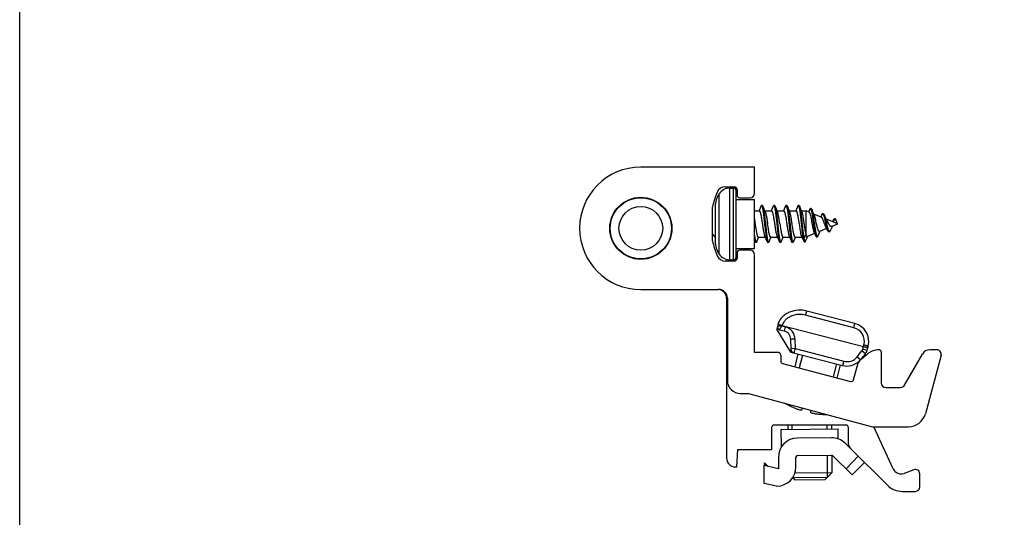
# Model space of a CAD drawing. Units: millimetres. Extents: x 246 to 666, y -73 to 224.
# Drawn here: x 246 to 358, y 56 to 113 of the extents above; entities that cross this region are included whole.
import ezdxf

# ---------------------------------------------------------------- set-up
doc = ezdxf.new("R2010")
doc.units = ezdxf.units.MM
doc.header["$LTSCALE"] = 19.36
doc.layers.get('0').update_dxf_attribs({"linetype": 'CONTINUOUS'})
for name, color, linetype in [('02___PRT_ALL_AXES', 7, 'CONTINUOUS'), ('ARROTONDAMENTI', 7, 'CONTINUOUS'), ('COMPONENTI_DI_ASSIEME', 7, 'CONTINUOUS'), ('PROTUSIONI', 7, 'CONTINUOUS'), ('SMUSSI', 7, 'CONTINUOUS')]:
    doc.layers.add(name, color=color, linetype=linetype)

msp = doc.modelspace()

# ---------------------------------------------------------------- linework, layer by layer
at = {"color": 7, "linetype": 'Continuous'}
for p, q in [((329.63, 95.95), (316.63, 95.95)), ((329.63, 92.95), (329.63, 95.95)), ((326.29, 93.7), (327.33, 93.7)), ((327.63, 93.4), (327.63, 92.75)), ((327.93, 92.45), (329.13, 92.45)), ((324.83, 87.52), (324.83, 91.37)), ((327.63, 86.15), (327.63, 85.5)), ((329.13, 86.45), (327.93, 86.45)), ((329.63, 74.75), (329.63, 85.95)), ((327.33, 85.2), (326.29, 85.2)), ((316.63, 81.95), (325.53, 81.95)), ((334.27, 73.11), (334.64, 74.57)), ((339.1, 71.81), (339.48, 73.31)), ((333.11, 68.92), (333.11, 68.93)), ((335.06, 68.19), (335.11, 68.39)), ((336.08, 68.14), (336.03, 67.93)), ((333.43, 66.45), (333.44, 65.95)), ((338.43, 66.45), (338.44, 65.98)), ((338.46, 62.98), (338.47, 60.96)), ((338.47, 60.96), (334.25, 60.93)), ((337.68, 60.15), (338.47, 60.96)), ((337.99, 60.43), (333.98, 60.4)), ((334.28, 60.13), (333.99, 60.41)), ((337.68, 60.15), (334.28, 60.13))]:
    msp.add_line(p, q, dxfattribs=at)
at = {"color": 2, "linetype": 'Continuous'}
for p, q in [((335.12, 74.44), (334.74, 72.98)), ((339.01, 73.44), (338.62, 71.94)), ((333.93, 65.95), (333.92, 66.45)), ((337.95, 65.98), (337.94, 66.45)), ((337.99, 60.43), (337.97, 62.98))]:
    msp.add_line(p, q, dxfattribs=at)
msp.add_lwpolyline([(245.6, 224.22), (665.6, 224.22), (665.6, -72.77), (245.6, -72.77)], close=True)
at = {"color": 7, "linetype": 'Continuous'}
for radius in [3.55, 3.52]:
    msp.add_circle((316.63, 88.95), radius, dxfattribs=at)
for centre, radius, start, end in [((316.63, 88.95), 7, 90, 270), ((326.29, 92.7), 1, 90, 156.952), ((327.33, 93.4), 0.3, 0, 90), ((333.93, 89.45), 9.3, 156.952, 168.0565), ((327.93, 92.75), 0.3, 180, 270), ((329.13, 92.95), 0.5, 270, 0), ((333.93, 89.45), 9.3, 191.9435, 203.048), ((326.29, 86.2), 1, 203.048, 270), ((327.93, 86.15), 0.3, 90, 180), ((329.13, 85.95), 0.5, 0, 90), ((327.33, 85.5), 0.3, 270, 0), ((325.53, 80.95), 1, 0, 90), ((337.91, 77.21), 9.57, 239.9209, 246.467), ((337.91, 77.21), 9.57, 264.4977, 270.1087)]:
    msp.add_arc(centre, radius, start, end, dxfattribs=at)
for points, knots in [([(334.09, 68.44), (334.15, 68.41), (334.27, 68.36), (334.44, 68.29), (334.6, 68.24), (334.73, 68.2), (334.82, 68.18), (334.88, 68.17), (334.93, 68.16), (334.97, 68.16), (335, 68.16), (335.03, 68.16), (335.04, 68.17), (335.05, 68.17), (335.06, 68.18), (335.06, 68.18), (335.06, 68.19)], [0, 0, 0, 0, 0.191351, 0.375423, 0.545099, 0.693708, 0.758301, 0.815617, 0.865202, 0.906753, 0.94019, 0.965798, 0.975988, 0.984759, 0.992556, 1, 1, 1, 1]), ([(336.03, 67.93), (336.03, 67.93), (336.02, 67.93), (336.03, 67.92), (336.03, 67.91), (336.04, 67.9), (336.06, 67.88), (336.09, 67.87), (336.13, 67.85), (336.18, 67.83), (336.23, 67.81), (336.32, 67.79), (336.45, 67.76), (336.62, 67.73), (336.8, 67.7), (336.93, 67.69), (336.99, 67.68)], [0, 0, 0, 0, 0.007444, 0.015241, 0.024012, 0.034202, 0.05981, 0.093247, 0.134798, 0.184383, 0.241699, 0.306292, 0.454901, 0.624577, 0.808649, 1, 1, 1, 1])]:
    msp.add_open_spline(points, degree=3, knots=knots, dxfattribs=at)
at = {"layer": '02___PRT_ALL_AXES', "color": 7, "linetype": 'Continuous'}
for p, q in [((345.5, 61.42), (343.26, 66.22)), ((327.62, 61.65), (327.73, 63.65)), ((327.73, 63.65), (331.63, 63.65)), ((327.43, 61.65), (327.62, 61.65)), ((347.86, 61.32), (346.75, 60.91)), ((348.53, 59.35), (348.53, 60.85))]:
    msp.add_line(p, q, dxfattribs=at)
for centre, radius, start, end in [((332.73, 94.39), 10, 217.7286, 220.4272), ((325.43, 82.45), 4, 56.5505, 58.3196), ((344.17, 66.64), 1, 203.166, 205), ((327.43, 62.65), 1, 180, 270), ((346.41, 61.84), 1, 205, 290.4), ((348.03, 60.85), 0.5, 0, 110.4), ((348.03, 59.35), 0.5, 270, 0)]:
    msp.add_arc(centre, radius, start, end, dxfattribs=at)
at = {"layer": 'ARROTONDAMENTI', "color": 7, "linetype": 'Continuous'}
for p, q in [((326.43, 80.95), (326.43, 62.65)), ((326.53, 80.95), (326.53, 71.55)), ((332.33, 74.75), (329.63, 74.75)), ((332.63, 74.45), (332.63, 73.78)), ((341.65, 73.81), (342.57, 74.58)), ((343.88, 75.05), (343.86, 75.05)), ((344.13, 74.8), (344.13, 71.25)), ((346.77, 71), (348.84, 74.55)), ((350.96, 74.42), (349.17, 67.73)), ((350.48, 75.05), (349.7, 75.05)), ((332.85, 73.49), (340.6, 71.41)), ((340.97, 71.62), (341.49, 73.55)), ((328.03, 70.05), (328.95, 70.05)), ((344.63, 70.75), (346.34, 70.75)), ((331.83, 66.45), (340.13, 66.45)), ((331.63, 63.65), (331.63, 66.25)), ((340.33, 66.25), (340.33, 64.46)), ((343.13, 66.25), (347.24, 66.25)), ((340.62, 63.75), (344.8, 59.58)), ((346.56, 58.85), (348.03, 58.85))]:
    msp.add_line(p, q, dxfattribs=at)
for centre, radius, start, end in [((325.43, 80.95), 1, 0, 82.4363), ((332.33, 74.45), 0.3, 0, 90), ((343.86, 73.05), 2, 90, 130), ((343.88, 74.8), 0.25, 0, 90), ((349.7, 74.05), 1, 90, 149.8265), ((350.48, 74.55), 0.5, 345, 90), ((332.93, 73.78), 0.3, 180, 255), ((341.97, 73.42), 0.5, 130, 165), ((328.03, 71.55), 1.5, 180, 270), ((340.68, 71.7), 0.3, 255, 345), ((344.63, 71.25), 0.5, 180, 270), ((346.34, 71.25), 0.5, 270, 329.8265), ((347.24, 68.25), 2, 270, 345), ((331.83, 66.25), 0.2, 90, 180), ((340.13, 66.25), 0.2, 0, 90), ((341.33, 64.46), 1, 180, 225), ((346.56, 61.35), 2.5, 225, 270)]:
    msp.add_arc(centre, radius, start, end, dxfattribs=at)
at = {"layer": 'COMPONENTI_DI_ASSIEME', "color": 9, "linetype": 'Continuous'}
for p, q in [((326.82, 85.35), (326.82, 93.55)), ((327.23, 85.35), (327.23, 93.55)), ((325.58, 85.99), (325.58, 92.9)), ((335.18, 87.8), (334.93, 88.27)), ((335.53, 88.27), (335.28, 87.8)), ((335.48, 79.01), (335.61, 79.48)), ((341, 77.58), (335.48, 79.01)), ((332.8, 77.83), (332.32, 77.96)), ((332.8, 77.83), (332.79, 77.78)), ((332.79, 77.78), (333.14, 77.69)), ((333.14, 77.69), (333.01, 77.21)), ((341, 77.58), (341.12, 78.05)), ((334.26, 76.25), (333.76, 76.25)), ((334.26, 76.25), (334.27, 75.18)), ((342.02, 75.11), (342.15, 75.62)), ((334.27, 75.18), (333.77, 75.17)), ((334.27, 75.18), (334.14, 74.7)), ((334.27, 75.18), (339.83, 73.74)), ((341.36, 74.24), (341.92, 74.91)), ((342.31, 74.59), (341.92, 74.91)), ((342.5, 74.98), (342.02, 75.11)), ((339.83, 73.74), (339.7, 73.26)), ((341.36, 74.24), (341.75, 73.92))]:
    msp.add_line(p, q, dxfattribs=at)
at = {"layer": 'COMPONENTI_DI_ASSIEME', "color": 7, "linetype": 'Continuous'}
for p, q in [((326.82, 93.55), (327.23, 93.55)), ((327.53, 85.65), (327.53, 93.25)), ((325.13, 91.45), (325.13, 87.45)), ((327.53, 92.25), (329.63, 92.25)), ((329.63, 86.65), (329.63, 92.25)), ((330.37, 91.48), (330.23, 91.15)), ((330.53, 91.55), (330.43, 91.55)), ((330.73, 91.15), (330.59, 91.48)), ((331.77, 91.48), (331.63, 91.15)), ((331.93, 91.55), (331.83, 91.55)), ((332.13, 91.15), (331.99, 91.48)), ((333.17, 91.48), (333.03, 91.15)), ((333.33, 91.55), (333.23, 91.55)), ((333.53, 91.15), (333.39, 91.48)), ((334.57, 91.48), (334.43, 91.15)), ((334.73, 91.55), (334.63, 91.55)), ((334.93, 91.15), (334.79, 91.48)), ((329.63, 90.95), (330.18, 90.95)), ((330.23, 91.15), (330.14, 90.95)), ((330.86, 90.86), (330.73, 91.15)), ((330.82, 90.95), (331.58, 90.95)), ((331.63, 91.15), (331.54, 90.95)), ((332.26, 90.86), (332.13, 91.15)), ((332.22, 90.95), (332.98, 90.95)), ((333.03, 91.15), (332.94, 90.95)), ((333.66, 90.86), (333.53, 91.15)), ((333.62, 90.95), (334.38, 90.95)), ((334.43, 91.15), (334.34, 90.95)), ((335.06, 90.86), (334.93, 91.15)), ((335.02, 90.95), (335.53, 90.95)), ((335.53, 88.27), (335.53, 90.95)), ((335.87, 90.81), (335.53, 90.95)), ((336.12, 91.2), (336.02, 91.2)), ((336.28, 90.89), (336.18, 91.12)), ((336.22, 91), (336.23, 90.99)), ((336.23, 90.99), (336.23, 90.98)), ((336.23, 90.98), (336.23, 90.96)), ((336.23, 90.96), (336.24, 90.95)), ((336.24, 90.95), (336.24, 90.94)), ((336.24, 90.94), (336.25, 90.92)), ((336.25, 90.92), (336.25, 90.91)), ((336.25, 90.91), (336.25, 90.89)), ((336.25, 90.89), (336.26, 90.87)), ((336.26, 90.87), (336.26, 90.86)), ((336.26, 90.86), (336.27, 90.83)), ((336.27, 90.83), (336.27, 90.81)), ((336.27, 90.81), (336.28, 90.78)), ((336.38, 90.66), (336.28, 90.89)), ((336.28, 90.78), (336.28, 90.75)), ((336.28, 90.75), (336.29, 90.73)), ((336.29, 90.73), (336.29, 90.69)), ((336.29, 90.69), (336.3, 90.65)), ((336.3, 90.65), (336.31, 90.61)), ((336.31, 90.61), (336.32, 90.56)), ((336.32, 90.56), (336.33, 90.5)), ((336.33, 90.5), (336.34, 90.44)), ((336.34, 90.44), (336.35, 90.36)), ((336.35, 90.36), (336.36, 90.26)), ((336.36, 90.26), (336.38, 90.14)), ((336.46, 90.48), (336.38, 90.66)), ((336.38, 90.14), (336.41, 89.96)), ((337.27, 90.23), (336.42, 90.58)), ((337.51, 90.61), (337.41, 90.61)), ((336.43, 89.81), (336.48, 89.45)), ((336.48, 89.45), (336.51, 89.24)), ((336.51, 89.24), (336.53, 89.08)), ((336.53, 89.08), (336.55, 88.96)), ((336.55, 88.96), (336.56, 88.87)), ((339.13, 89.46), (337.85, 89.98)), ((339.13, 89.44), (338.48, 89.17)), ((338.78, 90.03), (338.62, 89.67)), ((338.88, 90.03), (338.78, 90.03)), ((339.13, 89.46), (338.88, 90.03)), ((339.13, 89.44), (339.13, 89.46)), ((330.03, 87.75), (330.12, 87.95)), ((330.08, 87.95), (330.84, 87.95)), ((330.8, 88.03), (330.93, 87.75)), ((331.43, 87.75), (331.52, 87.95)), ((331.48, 87.95), (332.24, 87.95)), ((332.2, 88.03), (332.33, 87.75)), ((332.83, 87.75), (332.92, 87.95)), ((332.88, 87.95), (333.64, 87.95)), ((333.6, 88.03), (333.73, 87.75)), ((334.23, 87.75), (334.32, 87.95)), ((334.28, 87.95), (335.05, 87.95)), ((335, 88.06), (335.07, 87.91)), ((335.07, 87.91), (335.17, 87.69)), ((335.62, 87.81), (335.71, 88.02)), ((336.51, 88.35), (335.68, 88.01)), ((336.56, 88.87), (336.58, 88.79)), ((336.58, 88.79), (336.59, 88.72)), ((336.59, 88.72), (336.6, 88.67)), ((336.6, 88.67), (336.61, 88.62)), ((336.61, 88.62), (336.61, 88.58)), ((336.61, 88.58), (336.62, 88.54)), ((336.62, 88.54), (336.63, 88.5)), ((336.63, 88.5), (336.63, 88.47)), ((336.63, 88.47), (336.64, 88.45)), ((336.64, 88.45), (336.64, 88.42)), ((336.64, 88.42), (336.65, 88.39)), ((336.65, 88.39), (336.65, 88.37)), ((336.65, 88.37), (336.66, 88.34)), ((336.66, 88.34), (336.66, 88.33)), ((336.66, 88.33), (336.67, 88.31)), ((336.67, 88.31), (336.67, 88.3)), ((336.67, 88.3), (336.67, 88.28)), ((336.67, 88.28), (336.68, 88.27)), ((336.68, 88.27), (336.68, 88.25)), ((336.68, 88.25), (336.68, 88.24)), ((336.68, 88.24), (336.69, 88.23)), ((336.69, 88.23), (336.69, 88.21)), ((336.69, 88.21), (336.7, 88.2)), ((336.7, 88.2), (336.7, 88.19)), ((336.7, 88.19), (336.7, 88.18)), ((336.7, 88.18), (336.71, 88.16)), ((336.72, 87.99), (336.82, 87.99)), ((337.87, 88.92), (337.08, 88.59)), ((337.11, 88.56), (337.13, 88.61)), ((338.11, 88.57), (338.21, 88.57)), ((329.63, 87.51), (329.67, 87.41)), ((329.73, 87.35), (329.83, 87.35)), ((329.89, 87.41), (330.03, 87.75)), ((330.93, 87.75), (331.07, 87.41)), ((331.13, 87.35), (331.23, 87.35)), ((331.29, 87.41), (331.43, 87.75)), ((332.33, 87.75), (332.47, 87.41)), ((332.53, 87.35), (332.63, 87.35)), ((332.69, 87.41), (332.83, 87.75)), ((333.73, 87.75), (333.87, 87.41)), ((333.93, 87.35), (334.03, 87.35)), ((334.09, 87.41), (334.23, 87.75)), ((335.17, 87.69), (335.26, 87.47)), ((335.28, 87.8), (335.18, 87.8)), ((335.32, 87.41), (335.42, 87.41)), ((335.48, 87.48), (335.62, 87.81)), ((327.53, 86.65), (329.63, 86.65)), ((326.82, 85.35), (327.23, 85.35)), ((341.12, 78.05), (335.61, 79.48)), ((332.32, 77.96), (332.18, 77.42)), ((332.8, 77.83), (342.1, 75.42)), ((333.77, 74.79), (332.18, 77.42)), ((332.47, 77.35), (333.01, 77.21)), ((333.76, 76.25), (333.77, 75.17)), ((342.5, 74.98), (342.63, 75.48)), ((333.77, 74.79), (339.7, 73.26)), ((341.75, 73.92), (342.31, 74.59)), ((332.69, 65.94), (339.19, 65.99)), ((332.7, 63.93), (332.69, 65.94)), ((339.2, 64.85), (339.19, 65.99)), ((338.43, 64.98), (334.54, 64.95)), ((341.5, 62.86), (339.99, 64.35)), ((330.77, 62.06), (330.72, 61.81)), ((331.2, 61.7), (330.77, 62.13)), ((332.36, 62.74), (332.37, 61.44)), ((334.37, 61.65), (334.36, 62.75)), ((334.56, 62.95), (338.45, 62.98)), ((338.59, 62.93), (340.81, 60.74)), ((340.1, 61.44), (341.5, 62.86)), ((340.81, 60.74), (342.22, 62.16)), ((332.37, 61.44), (330.72, 61.81)), ((330.73, 59.75), (330.72, 61.81)), ((332.16, 59.44), (330.73, 59.75)), ((332.16, 59.44), (332.19, 59.44))]:
    msp.add_line(p, q, dxfattribs=at)
for points in [[(335.95, 91.12), (335.85, 90.9), (335.82, 90.83)], [(336.12, 91.2), (336.12, 91.2), (336.12, 91.19), (336.12, 91.19), (336.12, 91.19), (336.13, 91.19), (336.13, 91.19), (336.13, 91.19), (336.13, 91.19), (336.13, 91.19), (336.14, 91.19), (336.14, 91.19), (336.14, 91.19), (336.14, 91.19), (336.14, 91.18), (336.14, 91.18), (336.15, 91.18), (336.15, 91.18), (336.15, 91.18), (336.15, 91.17), (336.15, 91.17), (336.16, 91.17), (336.16, 91.17), (336.16, 91.17), (336.16, 91.16), (336.16, 91.16), (336.16, 91.16), (336.17, 91.15), (336.17, 91.15), (336.17, 91.15), (336.17, 91.14), (336.17, 91.14), (336.17, 91.14), (336.18, 91.13), (336.18, 91.13), (336.18, 91.13), (336.18, 91.12), (336.18, 91.12)], [(336.19, 91.11), (336.19, 91.11), (336.19, 91.11), (336.19, 91.1), (336.19, 91.1), (336.19, 91.09), (336.2, 91.09), (336.2, 91.08), (336.2, 91.08), (336.2, 91.07), (336.2, 91.07), (336.21, 91.06), (336.21, 91.06), (336.21, 91.05), (336.21, 91.05), (336.21, 91.04), (336.21, 91.03), (336.22, 91.03), (336.22, 91.02)], [(336.22, 91.02), (336.22, 91.01), (336.22, 91)], [(337.32, 90.52), (337.28, 90.42), (337.22, 90.3), (337.2, 90.26)], [(337.94, 89.82), (337.9, 89.89), (337.84, 90), (337.79, 90.12), (337.73, 90.25), (337.66, 90.38), (337.61, 90.5)], [(336.41, 89.96), (336.43, 89.82), (336.43, 89.81)], [(337.78, 89.07), (337.82, 89.01), (337.88, 88.9), (337.95, 88.78), (338, 88.68)], [(338.34, 88.72), (338.37, 88.78), (338.41, 88.86), (338.45, 88.94), (338.48, 89.01), (338.52, 89.08), (338.55, 89.14), (338.59, 89.2), (338.61, 89.22)], [(338.66, 89.91), (338.63, 89.87), (338.59, 89.8), (338.55, 89.74), (338.52, 89.71)], [(336.45, 88.47), (336.48, 88.41), (336.54, 88.29), (336.6, 88.17), (336.64, 88.07)], [(336.71, 88.16), (336.71, 88.16), (336.71, 88.15), (336.71, 88.15), (336.71, 88.14), (336.72, 88.14), (336.72, 88.13), (336.72, 88.13), (336.72, 88.12), (336.72, 88.12), (336.72, 88.11), (336.73, 88.11), (336.73, 88.1), (336.73, 88.1), (336.73, 88.09), (336.73, 88.09), (336.74, 88.08), (336.74, 88.08), (336.74, 88.08), (336.74, 88.07), (336.74, 88.07), (336.74, 88.06), (336.75, 88.06), (336.75, 88.06), (336.75, 88.05), (336.75, 88.05), (336.75, 88.05), (336.76, 88.04), (336.76, 88.04), (336.76, 88.04), (336.76, 88.03), (336.76, 88.03), (336.76, 88.03), (336.77, 88.03), (336.77, 88.02), (336.77, 88.02), (336.77, 88.02), (336.77, 88.02), (336.77, 88.01), (336.78, 88.01), (336.78, 88.01), (336.78, 88.01), (336.78, 88.01), (336.78, 88), (336.79, 88), (336.79, 88), (336.79, 88), (336.79, 88), (336.79, 88), (336.79, 88), (336.8, 87.99), (336.8, 87.99), (336.8, 87.99), (336.8, 87.99), (336.8, 87.99), (336.81, 87.99), (336.81, 87.99), (336.81, 87.99), (336.81, 87.99), (336.81, 87.99), (336.81, 87.99), (336.82, 87.99)], [(336.9, 88.08), (337, 88.32), (337.05, 88.44), (337.11, 88.56)], [(338.21, 88.57), (338.21, 88.57), (338.21, 88.57), (338.21, 88.57), (338.21, 88.57), (338.21, 88.57), (338.22, 88.57), (338.22, 88.57), (338.22, 88.57), (338.22, 88.57), (338.22, 88.57), (338.23, 88.57), (338.23, 88.58), (338.23, 88.58), (338.23, 88.58), (338.23, 88.58), (338.23, 88.58), (338.24, 88.58), (338.24, 88.58), (338.24, 88.58), (338.24, 88.58), (338.24, 88.58), (338.25, 88.58), (338.25, 88.59), (338.25, 88.59), (338.25, 88.59), (338.25, 88.59), (338.25, 88.59), (338.26, 88.59), (338.26, 88.59), (338.26, 88.6), (338.26, 88.6), (338.26, 88.6), (338.27, 88.6), (338.27, 88.6), (338.27, 88.61), (338.27, 88.61), (338.27, 88.61), (338.27, 88.61), (338.28, 88.61), (338.28, 88.62), (338.28, 88.62), (338.28, 88.62), (338.28, 88.62), (338.28, 88.63), (338.29, 88.63), (338.29, 88.63), (338.29, 88.63), (338.29, 88.64), (338.29, 88.64), (338.3, 88.64), (338.3, 88.64), (338.3, 88.65), (338.3, 88.65), (338.3, 88.65), (338.3, 88.65), (338.31, 88.66), (338.31, 88.66), (338.31, 88.66), (338.31, 88.67), (338.31, 88.67), (338.32, 88.67), (338.32, 88.68), (338.32, 88.68), (338.32, 88.68), (338.32, 88.69), (338.32, 88.69), (338.33, 88.69), (338.33, 88.7), (338.33, 88.7), (338.33, 88.7), (338.33, 88.71), (338.34, 88.71), (338.34, 88.72)]]:
    msp.add_lwpolyline(points, dxfattribs=at)
for centre, radius, start, end in [((326.82, 92.05), 1.5, 90, 145.3219), ((327.23, 93.25), 0.3, 0, 90), ((327.68, 91.45), 2.55, 145.3219, 180), ((327.68, 87.45), 2.55, 180, 214.6781), ((326.82, 86.85), 1.5, 214.6781, 270), ((327.23, 85.65), 0.3, 270, 0), ((332.55, 77.64), 0.3, 165.4823, 255.4823), ((333.98, 77.52), 1.72, 157.6171, 165.4312), ((340.59, 76.01), 2.11, 345.4823, 75.4823), ((332.76, 76.24), 1, 0.4823, 75.4823), ((334.27, 75.18), 0.5, 180.4823, 255.4823), ((341.53, 75.23), 1, 320.4623, 345.4823), ((340.21, 75.19), 2, 255.4823, 312.3398), ((334.56, 62.75), 2.2, 90.4273, 180.4273), ((338.45, 62.78), 2.2, 45.4273, 90.4273), ((334.56, 62.75), 0.2, 90.4273, 180.4273), ((338.45, 62.78), 0.2, 45.4273, 90.4273), ((332.17, 61.64), 2.2, 270.4273, 0.4273)]:
    msp.add_arc(centre, radius, start, end, dxfattribs=at)
at = {"layer": 'COMPONENTI_DI_ASSIEME', "color": 9, "linetype": 'Continuous'}
for centre, radius, start, end in [((332.76, 76.24), 1.5, 0.4823, 75.4823), ((340.59, 76.02), 1.61, 345.4826, 75.4821), ((341.53, 75.23), 0.5, 320.4623, 345.4823), ((340.21, 75.19), 1.5, 255.4823, 320.4623)]:
    msp.add_arc(centre, radius, start, end, dxfattribs=at)
at = {"layer": 'COMPONENTI_DI_ASSIEME', "color": 7, "linetype": 'Continuous'}
msp.add_ellipse((320.74, 62.1), major_axis=(-0.11, 15.04), ratio=0.666667, start_param=-1.578604, end_param=-1.574118, dxfattribs=at)
for points, knots in [([(330.37, 91.48), (330.38, 91.49), (330.39, 91.51), (330.4, 91.53), (330.41, 91.54), (330.42, 91.55), (330.43, 91.55)], [0, 0, 0, 0, 0.353991, 0.630076, 0.837587, 1, 1, 1, 1]), ([(330.43, 91.55), (330.43, 91.55), (330.44, 91.55), (330.45, 91.54), (330.46, 91.53), (330.47, 91.51), (330.48, 91.49), (330.49, 91.46), (330.51, 91.41), (330.53, 91.33), (330.55, 91.24), (330.57, 91.14), (330.59, 91.02), (330.61, 90.89), (330.64, 90.69), (330.67, 90.42), (330.71, 90.07), (330.75, 89.71), (330.79, 89.33), (330.83, 88.96), (330.87, 88.6), (330.91, 88.28), (330.95, 87.99), (330.98, 87.77), (331.01, 87.63), (331.03, 87.54), (331.05, 87.47), (331.07, 87.43), (331.07, 87.41)], [0, 0, 0, 0, 0.002447, 0.005286, 0.008778, 0.01306, 0.018205, 0.024248, 0.039069, 0.057539, 0.079568, 0.105016, 0.133697, 0.165394, 0.19986, 0.275991, 0.359667, 0.448203, 0.53875, 0.628389, 0.714236, 0.793531, 0.863739, 0.922648, 0.947286, 0.968468, 0.986062, 1, 1, 1, 1]), ([(330.53, 91.55), (330.53, 91.55), (330.55, 91.54), (330.56, 91.53), (330.57, 91.51), (330.58, 91.49), (330.59, 91.48)], [0, 0, 0, 0, 0.162394, 0.369953, 0.646072, 1, 1, 1, 1]), ([(330.59, 91.48), (330.59, 91.46), (330.61, 91.42), (330.63, 91.35), (330.65, 91.26), (330.68, 91.12), (330.71, 90.91), (330.75, 90.62), (330.79, 90.29), (330.83, 89.93), (330.87, 89.56), (330.91, 89.19), (330.95, 88.82), (330.99, 88.48), (331.02, 88.21), (331.05, 88.01), (331.07, 87.88), (331.09, 87.76), (331.11, 87.65), (331.13, 87.56), (331.15, 87.49), (331.17, 87.43), (331.18, 87.39), (331.2, 87.37), (331.21, 87.36), (331.22, 87.35), (331.23, 87.35), (331.23, 87.35)], [0, 0, 0, 0, 0.013938, 0.031532, 0.052715, 0.077353, 0.136262, 0.206471, 0.285767, 0.371614, 0.461255, 0.551802, 0.640339, 0.724015, 0.800147, 0.834613, 0.866311, 0.894991, 0.92044, 0.942469, 0.96094, 0.97576, 0.98694, 0.991223, 0.994714, 0.997553, 1, 1, 1, 1]), ([(331.77, 91.48), (331.78, 91.49), (331.79, 91.51), (331.8, 91.53), (331.81, 91.54), (331.82, 91.55), (331.83, 91.55)], [0, 0, 0, 0, 0.353935, 0.630059, 0.837605, 1, 1, 1, 1]), ([(331.83, 91.55), (331.83, 91.55), (331.84, 91.54), (331.86, 91.53), (331.87, 91.52), (331.88, 91.49), (331.89, 91.46), (331.91, 91.43), (331.92, 91.39), (331.93, 91.35), (331.93, 91.34)], [0, 0, 0, 0, 0.054068, 0.120741, 0.207194, 0.316594, 0.450339, 0.608937, 0.792273, 1, 1, 1, 1]), ([(331.93, 91.55), (331.93, 91.55), (331.95, 91.54), (331.96, 91.53), (331.97, 91.51), (331.98, 91.49), (331.99, 91.48)], [0, 0, 0, 0, 0.1624, 0.36992, 0.645995, 1, 1, 1, 1]), ([(331.93, 91.34), (331.94, 91.29), (331.97, 91.17), (332, 90.97), (332.03, 90.73), (332.08, 90.36), (332.14, 89.86), (332.19, 89.35), (332.24, 88.93), (332.27, 88.63), (332.3, 88.34), (332.34, 88.09), (332.37, 87.86), (332.4, 87.67), (332.43, 87.54), (332.46, 87.46), (332.47, 87.43), (332.47, 87.41)], [0, 0, 0, 0, 0.04137, 0.092726, 0.152944, 0.220685, 0.372418, 0.534097, 0.614041, 0.690927, 0.762991, 0.828585, 0.886224, 0.934625, 0.972767, 0.98777, 1, 1, 1, 1]), ([(331.99, 91.48), (331.99, 91.46), (332.01, 91.41), (332.02, 91.37), (332.03, 91.34)], [0, 0, 0, 0, 0.437845, 1, 1, 1, 1]), ([(332.03, 91.34), (332.04, 91.28), (332.07, 91.14), (332.11, 90.92), (332.14, 90.65), (332.18, 90.35), (332.22, 90.02), (332.25, 89.68), (332.29, 89.33), (332.33, 88.98), (332.37, 88.65), (332.4, 88.34), (332.43, 88.1), (332.46, 87.92), (332.48, 87.81), (332.5, 87.7), (332.52, 87.61), (332.53, 87.53), (332.55, 87.47), (332.57, 87.42), (332.59, 87.38), (332.6, 87.36), (332.61, 87.35), (332.62, 87.35), (332.63, 87.35), (332.63, 87.35)], [0, 0, 0, 0, 0.045154, 0.102038, 0.169143, 0.24464, 0.326437, 0.412259, 0.499707, 0.586341, 0.66974, 0.74758, 0.817701, 0.849253, 0.878177, 0.904277, 0.927387, 0.947365, 0.964111, 0.977566, 0.987765, 0.991708, 0.994957, 0.997645, 1, 1, 1, 1]), ([(333.17, 91.48), (333.18, 91.49), (333.19, 91.51), (333.2, 91.53), (333.21, 91.54), (333.22, 91.55), (333.23, 91.55)], [0, 0, 0, 0, 0.354009, 0.630042, 0.837584, 1, 1, 1, 1]), ([(333.23, 91.55), (333.23, 91.55), (333.24, 91.55), (333.25, 91.54), (333.26, 91.53), (333.28, 91.5), (333.29, 91.47), (333.31, 91.41), (333.33, 91.33), (333.35, 91.24), (333.37, 91.14), (333.39, 91.02), (333.41, 90.89), (333.44, 90.69), (333.47, 90.42), (333.51, 90.07), (333.55, 89.71), (333.59, 89.33), (333.63, 88.96), (333.67, 88.6), (333.71, 88.28), (333.75, 87.99), (333.78, 87.77), (333.81, 87.63), (333.83, 87.54), (333.85, 87.47), (333.87, 87.43), (333.87, 87.41)], [0, 0, 0, 0, 0.002447, 0.005286, 0.008777, 0.01306, 0.02424, 0.03906, 0.057531, 0.07956, 0.105009, 0.133689, 0.165387, 0.199853, 0.275985, 0.359662, 0.448198, 0.538746, 0.628386, 0.714233, 0.793529, 0.863738, 0.922647, 0.947285, 0.968468, 0.986062, 1, 1, 1, 1]), ([(333.33, 91.55), (333.33, 91.55), (333.35, 91.54), (333.36, 91.53), (333.37, 91.51), (333.38, 91.49), (333.39, 91.48)], [0, 0, 0, 0, 0.162416, 0.369957, 0.64599, 1, 1, 1, 1]), ([(333.39, 91.48), (333.39, 91.46), (333.41, 91.42), (333.43, 91.35), (333.45, 91.26), (333.48, 91.12), (333.51, 90.91), (333.55, 90.62), (333.59, 90.29), (333.63, 89.93), (333.67, 89.56), (333.71, 89.19), (333.75, 88.82), (333.79, 88.48), (333.82, 88.21), (333.85, 88.01), (333.87, 87.88), (333.89, 87.76), (333.91, 87.65), (333.93, 87.56), (333.95, 87.49), (333.96, 87.43), (333.98, 87.4), (333.99, 87.38), (334, 87.37), (334.01, 87.36), (334.02, 87.35), (334.03, 87.35), (334.03, 87.35)], [0, 0, 0, 0, 0.013937, 0.031532, 0.052713, 0.077352, 0.136261, 0.206469, 0.285764, 0.37161, 0.46125, 0.551797, 0.640333, 0.724008, 0.800139, 0.834606, 0.866303, 0.894984, 0.920432, 0.942462, 0.960931, 0.975753, 0.981795, 0.98694, 0.991222, 0.994714, 0.997553, 1, 1, 1, 1]), ([(334.57, 91.48), (334.58, 91.49), (334.59, 91.51), (334.6, 91.53), (334.61, 91.54), (334.62, 91.55), (334.63, 91.55)], [0, 0, 0, 0, 0.353925, 0.63004, 0.837608, 1, 1, 1, 1]), ([(334.63, 91.55), (334.64, 91.55), (334.66, 91.53), (334.67, 91.51), (334.69, 91.48), (334.7, 91.44), (334.72, 91.39), (334.73, 91.32), (334.75, 91.24), (334.77, 91.12), (334.8, 90.94), (334.84, 90.7), (334.87, 90.43), (334.92, 90.03), (334.97, 89.5), (335.04, 88.88), (335.1, 88.39), (335.14, 88.04), (335.17, 87.88), (335.18, 87.8)], [0, 0, 0, 0, 0.011172, 0.015491, 0.020514, 0.032743, 0.047926, 0.066036, 0.087008, 0.110737, 0.165959, 0.230479, 0.302821, 0.381303, 0.549248, 0.718648, 0.873691, 0.941245, 1, 1, 1, 1]), ([(334.73, 91.55), (334.73, 91.55), (334.75, 91.54), (334.76, 91.53), (334.77, 91.51), (334.78, 91.49), (334.79, 91.48)], [0, 0, 0, 0, 0.162395, 0.36994, 0.646068, 1, 1, 1, 1]), ([(334.79, 91.48), (334.79, 91.47), (334.8, 91.44), (334.82, 91.37), (334.85, 91.25), (334.88, 91.09), (334.91, 90.89), (334.94, 90.67), (334.98, 90.33), (335.03, 89.88), (335.09, 89.31), (335.15, 88.76), (335.2, 88.32), (335.25, 88.01), (335.27, 87.87), (335.28, 87.8)], [0, 0, 0, 0, 0.011748, 0.02594, 0.061534, 0.106308, 0.159502, 0.22015, 0.287122, 0.434909, 0.591736, 0.745751, 0.885323, 0.946367, 1, 1, 1, 1]), ([(329.73, 89.45), (329.72, 89.5), (329.69, 89.72), (329.66, 89.94), (329.63, 90.1)], [0, 0, 0, 0, 0.257844, 1, 1, 1, 1]), ([(330.18, 90.95), (330.18, 90.95), (330.19, 90.95), (330.2, 90.94), (330.21, 90.93), (330.23, 90.91), (330.25, 90.88), (330.27, 90.83), (330.29, 90.77), (330.31, 90.69), (330.33, 90.6), (330.36, 90.47), (330.4, 90.27), (330.46, 89.92), (330.5, 89.64), (330.53, 89.45)], [0, 0, 0, 0, 0.007095, 0.014908, 0.023979, 0.03465, 0.061485, 0.096174, 0.138822, 0.189239, 0.247084, 0.311884, 0.460036, 0.628362, 1, 1, 1, 1]), ([(330.86, 90.86), (330.87, 90.83), (330.89, 90.76), (330.93, 90.63), (330.96, 90.48), (330.99, 90.3), (331.03, 90.11), (331.07, 89.82), (331.11, 89.6), (331.13, 89.45)], [0, 0, 0, 0, 0.069177, 0.158885, 0.267518, 0.392803, 0.531974, 0.681858, 1, 1, 1, 1]), ([(331.58, 90.95), (331.58, 90.95), (331.59, 90.94), (331.61, 90.94), (331.62, 90.93), (331.63, 90.91), (331.64, 90.89), (331.66, 90.85), (331.67, 90.82), (331.68, 90.8)], [0, 0, 0, 0, 0.068083, 0.144939, 0.236797, 0.347223, 0.478154, 0.630518, 1, 1, 1, 1]), ([(331.68, 90.8), (331.69, 90.76), (331.71, 90.69), (331.74, 90.56), (331.77, 90.41), (331.82, 90.17), (331.87, 89.85), (331.91, 89.59), (331.93, 89.45)], [0, 0, 0, 0, 0.079114, 0.175428, 0.287314, 0.412762, 0.694721, 1, 1, 1, 1]), ([(332.28, 90.8), (332.28, 90.8), (332.27, 90.82), (332.26, 90.85), (332.26, 90.86)], [0, 0, 0, 0, 0.270597, 1, 1, 1, 1]), ([(332.53, 89.45), (332.51, 89.59), (332.47, 89.85), (332.42, 90.17), (332.37, 90.41), (332.34, 90.56), (332.31, 90.69), (332.29, 90.76), (332.28, 90.8)], [0, 0, 0, 0, 0.305284, 0.587239, 0.712689, 0.824568, 0.920893, 1, 1, 1, 1]), ([(332.98, 90.95), (332.98, 90.95), (332.99, 90.95), (333, 90.94), (333.01, 90.93), (333.03, 90.91), (333.05, 90.88), (333.07, 90.83), (333.09, 90.77), (333.11, 90.69), (333.13, 90.6), (333.16, 90.47), (333.2, 90.27), (333.26, 89.92), (333.3, 89.64), (333.33, 89.45)], [0, 0, 0, 0, 0.007096, 0.014908, 0.023978, 0.034649, 0.061486, 0.096173, 0.138822, 0.189238, 0.247085, 0.311883, 0.460036, 0.628361, 1, 1, 1, 1]), ([(333.93, 89.45), (333.91, 89.6), (333.87, 89.82), (333.83, 90.11), (333.79, 90.3), (333.76, 90.48), (333.73, 90.63), (333.69, 90.76), (333.67, 90.83), (333.66, 90.86)], [0, 0, 0, 0, 0.318142, 0.468026, 0.607197, 0.732482, 0.841115, 0.930823, 1, 1, 1, 1]), ([(334.38, 90.95), (334.38, 90.95), (334.39, 90.95), (334.4, 90.94), (334.41, 90.93), (334.43, 90.91), (334.45, 90.88), (334.47, 90.83), (334.49, 90.77), (334.51, 90.69), (334.53, 90.6), (334.56, 90.47), (334.6, 90.27), (334.66, 89.92), (334.7, 89.64), (334.73, 89.45)], [0, 0, 0, 0, 0.007096, 0.014908, 0.023978, 0.034649, 0.061486, 0.096173, 0.138822, 0.189238, 0.247085, 0.311883, 0.460036, 0.628361, 1, 1, 1, 1]), ([(335.53, 88.27), (335.52, 88.32), (335.5, 88.41), (335.46, 88.63), (335.41, 88.92), (335.35, 89.3), (335.29, 89.69), (335.24, 90.06), (335.19, 90.35), (335.15, 90.55), (335.12, 90.67), (335.09, 90.77), (335.07, 90.83), (335.06, 90.86)], [0, 0, 0, 0, 0.05223, 0.111298, 0.24581, 0.394471, 0.547098, 0.693212, 0.822827, 0.878661, 0.927255, 0.967872, 1, 1, 1, 1]), ([(335.87, 90.81), (335.87, 90.8), (335.89, 90.8), (335.9, 90.78), (335.92, 90.75), (335.95, 90.7), (335.97, 90.62), (336.01, 90.51), (336.04, 90.36), (336.09, 90.14), (336.15, 89.83), (336.21, 89.5), (336.26, 89.23), (336.3, 89.04), (336.33, 88.87), (336.37, 88.71), (336.41, 88.58), (336.44, 88.51), (336.45, 88.47)], [0, 0, 0, 0, 0.008238, 0.018565, 0.0314, 0.046934, 0.086263, 0.136356, 0.196377, 0.265094, 0.422145, 0.592162, 0.676461, 0.757155, 0.831918, 0.89855, 0.955094, 1, 1, 1, 1]), ([(335.95, 91.12), (335.96, 91.13), (335.97, 91.15), (335.98, 91.18), (336, 91.19), (336.01, 91.2), (336.02, 91.2)], [0, 0, 0, 0, 0.350298, 0.625362, 0.834259, 1, 1, 1, 1]), ([(336.02, 91.2), (336.02, 91.2), (336.04, 91.19), (336.05, 91.18), (336.07, 91.15), (336.08, 91.12), (336.1, 91.08), (336.12, 91.03), (336.13, 90.98), (336.15, 90.88), (336.18, 90.75), (336.22, 90.57), (336.25, 90.37), (336.29, 90.07), (336.35, 89.66), (336.42, 89.18), (336.47, 88.8), (336.52, 88.52), (336.55, 88.39), (336.56, 88.34)], [0, 0, 0, 0, 0.00565, 0.012783, 0.022186, 0.034182, 0.048893, 0.066345, 0.086513, 0.109333, 0.162556, 0.225058, 0.295596, 0.372689, 0.539629, 0.710679, 0.869434, 0.939162, 1, 1, 1, 1]), ([(336.73, 89.45), (336.7, 89.55), (336.66, 89.75), (336.61, 90), (336.56, 90.18), (336.53, 90.3), (336.5, 90.4), (336.47, 90.46), (336.46, 90.48)], [0, 0, 0, 0, 0.300915, 0.582646, 0.708711, 0.821523, 0.919102, 1, 1, 1, 1]), ([(337.27, 90.23), (337.29, 90.22), (337.31, 90.2), (337.33, 90.17), (337.36, 90.13), (337.4, 90.06), (337.44, 89.96), (337.48, 89.85), (337.54, 89.67), (337.59, 89.54), (337.62, 89.45)], [0, 0, 0, 0, 0.05777, 0.094336, 0.136618, 0.238645, 0.362853, 0.506173, 0.664057, 1, 1, 1, 1]), ([(337.32, 90.52), (337.33, 90.53), (337.34, 90.56), (337.36, 90.59), (337.39, 90.61), (337.4, 90.61), (337.41, 90.61)], [0, 0, 0, 0, 0.34354, 0.616949, 0.828417, 1, 1, 1, 1]), ([(337.41, 90.61), (337.42, 90.61), (337.43, 90.61), (337.45, 90.6), (337.46, 90.58), (337.48, 90.56), (337.5, 90.53), (337.52, 90.48), (337.55, 90.4), (337.58, 90.29), (337.62, 90.17), (337.65, 90.02), (337.69, 89.86), (337.73, 89.7), (337.77, 89.47), (337.82, 89.25), (337.87, 89.04), (337.91, 88.9), (337.95, 88.78), (337.98, 88.71), (338, 88.68)], [0, 0, 0, 0, 0.00823, 0.017635, 0.028992, 0.042731, 0.059064, 0.078076, 0.124114, 0.180395, 0.24593, 0.319355, 0.398993, 0.482908, 0.568954, 0.738147, 0.816515, 0.88762, 0.949356, 1, 1, 1, 1]), ([(337.51, 90.61), (337.52, 90.61), (337.52, 90.61), (337.54, 90.61), (337.55, 90.6), (337.57, 90.58), (337.59, 90.54), (337.6, 90.51), (337.61, 90.5)], [0, 0, 0, 0, 0.078218, 0.163117, 0.259736, 0.37148, 0.647611, 1, 1, 1, 1]), ([(337.61, 90.5), (337.63, 90.47), (337.65, 90.41), (337.68, 90.3), (337.72, 90.18), (337.76, 89.98), (337.81, 89.77), (337.86, 89.56), (337.89, 89.39), (337.93, 89.23), (337.97, 89.08), (338, 88.94), (338.04, 88.83), (338.06, 88.76), (338.08, 88.71), (338.1, 88.67), (338.13, 88.62), (338.17, 88.57), (338.21, 88.57)], [0, 0, 0, 0, 0.044885, 0.099522, 0.163006, 0.234091, 0.392694, 0.476478, 0.560481, 0.642502, 0.720316, 0.791755, 0.854805, 0.882635, 0.907757, 0.930045, 0.949431, 1, 1, 1, 1]), ([(330.08, 87.95), (330.08, 87.95), (330.07, 87.95), (330.06, 87.95), (330.05, 87.96), (330.03, 87.98), (330.01, 88.01), (329.99, 88.06), (329.97, 88.13), (329.95, 88.2), (329.93, 88.29), (329.89, 88.43), (329.86, 88.62), (329.8, 88.98), (329.76, 89.26), (329.73, 89.45)], [0, 0, 0, 0, 0.007096, 0.014908, 0.023978, 0.034649, 0.061486, 0.096174, 0.138822, 0.189238, 0.247084, 0.311882, 0.460036, 0.628364, 1, 1, 1, 1]), ([(330.53, 89.45), (330.55, 89.3), (330.58, 89.07), (330.63, 88.79), (330.66, 88.59), (330.7, 88.41), (330.73, 88.26), (330.76, 88.14), (330.79, 88.06), (330.8, 88.03)], [0, 0, 0, 0, 0.318142, 0.468026, 0.607197, 0.732482, 0.841115, 0.930823, 1, 1, 1, 1]), ([(331.48, 87.95), (331.48, 87.95), (331.47, 87.95), (331.46, 87.95), (331.45, 87.96), (331.43, 87.98), (331.41, 88.01), (331.39, 88.06), (331.37, 88.13), (331.35, 88.2), (331.33, 88.29), (331.29, 88.43), (331.26, 88.62), (331.2, 88.98), (331.16, 89.26), (331.13, 89.45)], [0, 0, 0, 0, 0.007096, 0.014908, 0.023978, 0.034649, 0.061486, 0.096173, 0.138822, 0.189238, 0.247085, 0.311883, 0.460036, 0.628361, 1, 1, 1, 1]), ([(331.93, 89.45), (331.95, 89.3), (331.98, 89.07), (332.03, 88.79), (332.06, 88.59), (332.1, 88.41), (332.13, 88.26), (332.16, 88.14), (332.19, 88.06), (332.2, 88.03)], [0, 0, 0, 0, 0.318142, 0.468026, 0.607197, 0.732482, 0.841115, 0.930823, 1, 1, 1, 1]), ([(332.53, 89.45), (332.56, 89.26), (332.6, 88.98), (332.66, 88.62), (332.69, 88.43), (332.73, 88.29), (332.75, 88.2), (332.77, 88.13), (332.79, 88.06), (332.81, 88.01), (332.83, 87.98), (332.85, 87.96), (332.86, 87.95), (332.87, 87.95), (332.88, 87.95), (332.88, 87.95)], [0, 0, 0, 0, 0.371639, 0.539964, 0.688117, 0.752915, 0.810762, 0.861178, 0.903827, 0.938514, 0.965351, 0.976022, 0.985092, 0.992904, 1, 1, 1, 1]), ([(333.33, 89.45), (333.35, 89.3), (333.38, 89.07), (333.43, 88.79), (333.46, 88.59), (333.5, 88.41), (333.53, 88.26), (333.56, 88.14), (333.59, 88.06), (333.6, 88.03)], [0, 0, 0, 0, 0.318142, 0.468026, 0.607197, 0.732482, 0.841115, 0.930823, 1, 1, 1, 1]), ([(334.28, 87.95), (334.28, 87.95), (334.27, 87.95), (334.26, 87.95), (334.25, 87.96), (334.23, 87.98), (334.21, 88.01), (334.19, 88.06), (334.17, 88.13), (334.15, 88.2), (334.13, 88.29), (334.09, 88.43), (334.06, 88.62), (334, 88.98), (333.96, 89.26), (333.93, 89.45)], [0, 0, 0, 0, 0.007096, 0.014908, 0.023978, 0.034649, 0.061486, 0.096173, 0.138822, 0.189238, 0.247084, 0.311883, 0.460036, 0.628364, 1, 1, 1, 1]), ([(334.73, 89.45), (334.75, 89.34), (334.78, 89.12), (334.83, 88.81), (334.88, 88.53), (334.91, 88.35), (334.93, 88.27)], [0, 0, 0, 0, 0.283635, 0.553355, 0.796022, 1, 1, 1, 1]), ([(337.08, 88.59), (337.07, 88.59), (337.05, 88.58), (337.03, 88.59), (337.01, 88.6), (336.98, 88.63), (336.96, 88.66), (336.93, 88.72), (336.89, 88.81), (336.85, 88.95), (336.81, 89.1), (336.77, 89.27), (336.74, 89.39), (336.73, 89.45)], [0, 0, 0, 0, 0.024637, 0.049009, 0.076864, 0.110613, 0.151388, 0.199565, 0.317605, 0.461915, 0.62765, 0.809114, 1, 1, 1, 1]), ([(337.62, 89.45), (337.64, 89.38), (337.68, 89.27), (337.74, 89.15), (337.77, 89.09), (337.78, 89.07)], [0, 0, 0, 0, 0.544434, 0.786827, 1, 1, 1, 1]), ([(338.13, 89.45), (338.09, 89.51), (338.05, 89.61), (337.98, 89.74), (337.95, 89.8), (337.94, 89.82)], [0, 0, 0, 0, 0.521875, 0.771049, 1, 1, 1, 1]), ([(338.48, 89.17), (338.46, 89.16), (338.43, 89.15), (338.38, 89.15), (338.33, 89.17), (338.29, 89.21), (338.24, 89.26), (338.19, 89.33), (338.15, 89.4), (338.13, 89.45)], [0, 0, 0, 0, 0.103937, 0.200571, 0.300686, 0.412498, 0.539523, 0.681553, 1, 1, 1, 1]), ([(338.66, 89.91), (338.66, 89.92), (338.67, 89.94), (338.69, 89.96), (338.7, 89.98), (338.72, 90), (338.73, 90.01), (338.74, 90.01), (338.75, 90.02), (338.76, 90.02), (338.76, 90.03), (338.77, 90.03), (338.77, 90.03), (338.77, 90.03), (338.78, 90.03), (338.78, 90.03), (338.78, 90.03)], [0, 0, 0, 0, 0.162808, 0.313943, 0.453389, 0.581407, 0.698623, 0.753532, 0.806203, 0.856881, 0.905826, 0.929773, 0.953349, 0.976774, 0.989809, 1, 1, 1, 1]), ([(329.63, 88.14), (329.64, 88.08), (329.65, 87.97), (329.68, 87.81), (329.7, 87.68), (329.72, 87.58), (329.74, 87.51), (329.75, 87.47), (329.77, 87.43), (329.78, 87.4), (329.79, 87.38), (329.8, 87.36), (329.82, 87.35), (329.83, 87.35), (329.83, 87.35)], [0, 0, 0, 0, 0.21349, 0.404892, 0.571696, 0.712101, 0.77196, 0.824734, 0.870353, 0.908845, 0.940345, 0.965231, 0.984431, 1, 1, 1, 1]), ([(334.93, 88.27), (334.94, 88.23), (334.96, 88.16), (334.99, 88.09), (335, 88.06)], [0, 0, 0, 0, 0.552176, 1, 1, 1, 1]), ([(335.68, 88.01), (335.67, 88.01), (335.66, 88), (335.64, 88.01), (335.62, 88.03), (335.6, 88.06), (335.58, 88.1), (335.56, 88.15), (335.55, 88.21), (335.54, 88.25), (335.53, 88.27)], [0, 0, 0, 0, 0.05901, 0.122163, 0.203245, 0.30874, 0.441039, 0.600722, 0.787431, 1, 1, 1, 1]), ([(336.56, 88.34), (336.57, 88.28), (336.59, 88.21), (336.62, 88.13), (336.63, 88.09), (336.64, 88.07)], [0, 0, 0, 0, 0.572009, 0.80468, 1, 1, 1, 1]), ([(336.64, 88.07), (336.65, 88.06), (336.66, 88.04), (336.68, 88.01), (336.69, 87.99), (336.71, 87.99), (336.72, 87.99)], [0, 0, 0, 0, 0.347755, 0.622206, 0.83207, 1, 1, 1, 1]), ([(336.82, 87.99), (336.82, 87.99), (336.83, 87.99), (336.85, 88), (336.86, 88.02), (336.88, 88.05), (336.89, 88.07), (336.9, 88.08)], [0, 0, 0, 0, 0.161221, 0.25764, 0.369274, 0.645758, 1, 1, 1, 1]), ([(338, 88.68), (338, 88.66), (338.02, 88.64), (338.05, 88.6), (338.08, 88.58), (338.1, 88.57), (338.11, 88.57)], [0, 0, 0, 0, 0.335964, 0.607425, 0.821775, 1, 1, 1, 1]), ([(329.63, 87.55), (329.64, 87.53), (329.65, 87.48), (329.67, 87.43), (329.67, 87.41)], [0, 0, 0, 0, 0.562147, 1, 1, 1, 1]), ([(329.67, 87.41), (329.68, 87.4), (329.69, 87.39), (329.7, 87.36), (329.71, 87.35), (329.72, 87.35), (329.73, 87.35)], [0, 0, 0, 0, 0.354008, 0.630082, 0.837603, 1, 1, 1, 1]), ([(329.83, 87.35), (329.83, 87.35), (329.85, 87.35), (329.86, 87.36), (329.87, 87.39), (329.88, 87.4), (329.89, 87.41)], [0, 0, 0, 0, 0.162414, 0.369955, 0.645992, 1, 1, 1, 1]), ([(331.07, 87.41), (331.08, 87.4), (331.09, 87.39), (331.1, 87.36), (331.11, 87.35), (331.12, 87.35), (331.13, 87.35)], [0, 0, 0, 0, 0.353977, 0.630017, 0.837596, 1, 1, 1, 1]), ([(331.23, 87.35), (331.23, 87.35), (331.25, 87.35), (331.26, 87.36), (331.27, 87.39), (331.28, 87.4), (331.29, 87.41)], [0, 0, 0, 0, 0.162415, 0.369955, 0.645992, 1, 1, 1, 1]), ([(332.47, 87.41), (332.48, 87.4), (332.49, 87.39), (332.5, 87.36), (332.51, 87.35), (332.52, 87.35), (332.53, 87.35)], [0, 0, 0, 0, 0.353982, 0.630083, 0.83759, 1, 1, 1, 1]), ([(332.63, 87.35), (332.63, 87.35), (332.65, 87.35), (332.66, 87.36), (332.67, 87.39), (332.68, 87.4), (332.69, 87.41)], [0, 0, 0, 0, 0.162399, 0.369988, 0.646042, 1, 1, 1, 1]), ([(333.87, 87.41), (333.88, 87.4), (333.89, 87.39), (333.9, 87.36), (333.91, 87.35), (333.92, 87.35), (333.93, 87.35)], [0, 0, 0, 0, 0.353958, 0.630012, 0.837601, 1, 1, 1, 1]), ([(334.03, 87.35), (334.03, 87.35), (334.05, 87.35), (334.06, 87.36), (334.07, 87.39), (334.08, 87.4), (334.09, 87.41)], [0, 0, 0, 0, 0.16241, 0.369916, 0.646018, 1, 1, 1, 1]), ([(335.18, 87.8), (335.19, 87.77), (335.2, 87.7), (335.22, 87.61), (335.24, 87.53), (335.26, 87.49), (335.26, 87.47)], [0, 0, 0, 0, 0.319834, 0.59435, 0.821476, 1, 1, 1, 1]), ([(335.26, 87.47), (335.27, 87.46), (335.28, 87.44), (335.29, 87.42), (335.3, 87.41), (335.31, 87.41), (335.32, 87.41)], [0, 0, 0, 0, 0.351913, 0.627359, 0.83564, 1, 1, 1, 1]), ([(335.28, 87.8), (335.28, 87.77), (335.3, 87.72), (335.31, 87.64), (335.33, 87.57), (335.35, 87.51), (335.36, 87.47), (335.37, 87.45), (335.39, 87.43), (335.4, 87.41), (335.42, 87.41)], [0, 0, 0, 0, 0.213379, 0.402324, 0.565824, 0.703137, 0.813928, 0.859481, 0.898659, 1, 1, 1, 1]), ([(335.42, 87.41), (335.42, 87.41), (335.44, 87.41), (335.45, 87.43), (335.46, 87.45), (335.47, 87.47), (335.48, 87.48)], [0, 0, 0, 0, 0.160758, 0.367719, 0.64435, 1, 1, 1, 1]), ([(335.61, 79.48), (335.29, 79.56), (334.61, 79.63), (333.79, 79.44), (333.2, 79.14), (332.81, 78.82), (332.49, 78.43), (332.36, 78.12), (332.32, 77.96)], [0, 0, 0, 0, 0.249845, 0.499475, 0.624657, 0.749789, 0.874868, 1, 1, 1, 1]), ([(342.1, 75.43), (342.13, 75.42), (342.19, 75.4), (342.28, 75.38), (342.37, 75.36), (342.44, 75.34), (342.49, 75.32), (342.53, 75.31), (342.55, 75.31), (342.56, 75.3), (342.57, 75.3), (342.58, 75.3), (342.58, 75.29), (342.58, 75.29)], [0, 0, 0, 0, 0.194609, 0.38253, 0.555419, 0.706835, 0.831084, 0.881568, 0.923571, 0.956616, 0.980465, 0.994952, 1, 1, 1, 1]), ([(330.96, 61.75), (330.93, 61.8), (330.87, 61.91), (330.8, 62.01), (330.77, 62.06)], [0, 0, 0, 0, 0.49852, 1, 1, 1, 1])]:
    msp.add_open_spline(points, degree=3, knots=knots, dxfattribs=at)
at = {"layer": 'COMPONENTI_DI_ASSIEME', "color": 9, "linetype": 'Continuous'}
for points, knots in [([(335.48, 79.01), (335.23, 79.07), (334.68, 79.13), (334.02, 78.99), (333.53, 78.76), (333.21, 78.52), (332.95, 78.21), (332.84, 77.96), (332.8, 77.83)], [0, 0, 0, 0, 0.249921, 0.499634, 0.624818, 0.749943, 0.874966, 1, 1, 1, 1]), ([(332.79, 77.78), (332.76, 77.78), (332.69, 77.77), (332.6, 77.76), (332.51, 77.75), (332.43, 77.74), (332.37, 77.73), (332.33, 77.72), (332.3, 77.72), (332.28, 77.72), (332.27, 77.72), (332.26, 77.72), (332.26, 77.71), (332.26, 77.71), (332.26, 77.71), (332.26, 77.71)], [0, 0, 0, 0, 0.188517, 0.371128, 0.541713, 0.694073, 0.821798, 0.874464, 0.918687, 0.953825, 0.979337, 0.98835, 0.994813, 0.9987, 1, 1, 1, 1]), ([(332.47, 77.35), (332.47, 77.35), (332.48, 77.36), (332.49, 77.37), (332.51, 77.39), (332.53, 77.43), (332.57, 77.49), (332.62, 77.55), (332.69, 77.65), (332.75, 77.73), (332.79, 77.78)], [0, 0, 0, 0, 0.020666, 0.046178, 0.081313, 0.178198, 0.305923, 0.458285, 0.628871, 1, 1, 1, 1]), ([(342.15, 75.62), (342.18, 75.61), (342.24, 75.59), (342.33, 75.57), (342.42, 75.55), (342.49, 75.53), (342.54, 75.51), (342.58, 75.5), (342.6, 75.5), (342.61, 75.49), (342.62, 75.49), (342.63, 75.48), (342.63, 75.48), (342.63, 75.48)], [0, 0, 0, 0, 0.194572, 0.38246, 0.555321, 0.706715, 0.830951, 0.881433, 0.923437, 0.956488, 0.980349, 0.994864, 1, 1, 1, 1])]:
    msp.add_open_spline(points, degree=3, knots=knots, dxfattribs=at)
at = {"layer": 'PROTUSIONI', "color": 7, "linetype": 'Continuous'}
msp.add_line((328.95, 70.05), (343.13, 66.25), dxfattribs=at)
at = {"layer": 'SMUSSI', "color": 7, "linetype": 'Continuous'}
for radius in [3.5, 2.5]:
    msp.add_circle((316.63, 88.95), radius, dxfattribs=at)

doc.saveas('drawing.dxf')
